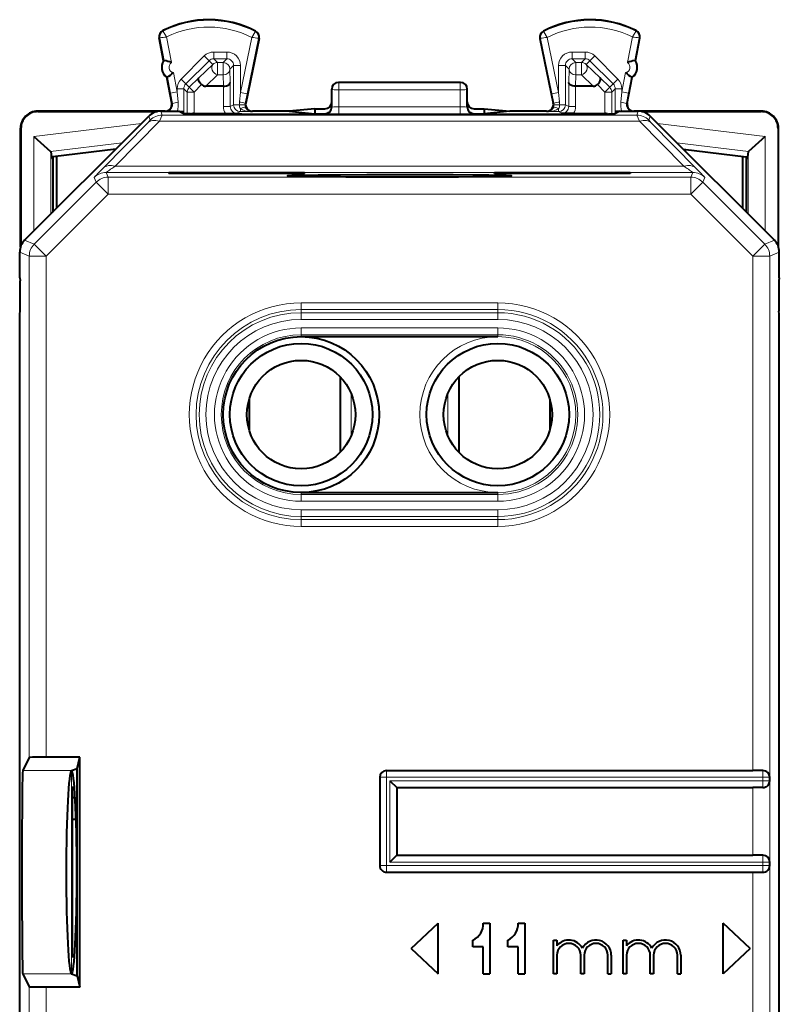
# Model space of a CAD drawing. Extents: x 0 to 420, y 0 to 297.
# Drawn here: x 294 to 316, y 133 to 162 of the extents above; entities that cross this region are included whole.
import ezdxf

# ---------------------------------------------------------------- set-up
doc = ezdxf.new("R2010")
doc.units = 0

msp = doc.modelspace()

# ---------------------------------------------------------------- linework, layer by layer
at = {"color": 7, "lineweight": 18}
for p, q in [((297.859253, 161.902008), (297.851532, 161.917252)), ((300.575836, 161.888382), (300.583679, 161.903549)), ((309.082611, 161.888382), (309.074768, 161.903549)), ((311.799194, 161.902008), (311.806885, 161.917252)), ((297.762054, 161.704376), (297.74527, 161.701172)), ((297.890259, 161.033813), (297.762054, 161.704376)), ((298.105438, 160.973175), (297.960876, 161.729279)), ((300.472412, 161.716705), (300.138245, 160.091248)), ((300.670898, 161.689117), (300.334137, 160.050995)), ((300.670898, 161.689117), (300.687622, 161.685669)), ((308.987549, 161.689117), (308.970825, 161.685669)), ((308.987549, 161.689117), (309.32431, 160.050995)), ((309.186035, 161.716705), (309.520172, 160.091248)), ((311.552979, 160.97316), (311.69754, 161.729279)), ((311.768188, 161.033829), (311.896393, 161.704376)), ((311.896393, 161.704376), (311.913147, 161.701172)), ((299.738312, 161.286057), (299.353333, 161.286057)), ((299.353333, 161.08609), (299.353333, 161.286057)), ((299.738312, 161.08609), (299.738312, 161.286057)), ((310.305115, 161.286057), (309.920105, 161.286057)), ((309.920105, 161.08609), (309.920105, 161.286057)), ((310.305115, 161.08609), (310.305115, 161.286057)), ((298.38736, 160.485962), (299.070557, 161.168961)), ((298.528717, 160.344559), (299.211914, 161.027557)), ((298.910431, 160.526871), (299.322083, 160.917419)), ((299.211914, 161.027557), (299.070557, 161.168961)), ((299.322083, 160.917419), (299.211914, 161.027557)), ((299.738312, 161.08609), (299.353333, 161.08609)), ((299.463409, 160.975998), (299.353333, 161.08609)), ((299.628235, 160.975998), (299.463409, 160.975998)), ((299.463409, 160.975998), (299.463409, 160.608414)), ((299.628235, 160.975998), (299.738312, 161.08609)), ((299.628235, 160.975998), (299.628235, 160.608414)), ((310.305115, 161.08609), (309.920105, 161.08609)), ((310.030212, 160.975998), (309.920105, 161.08609)), ((310.195007, 160.975998), (310.030212, 160.975998)), ((310.030212, 160.975998), (310.030212, 160.608398)), ((310.195007, 160.975998), (310.305115, 161.08609)), ((310.195007, 160.975998), (310.195007, 160.608398)), ((310.336365, 160.917419), (310.446503, 161.027557)), ((310.336365, 160.917419), (310.747986, 160.526871)), ((310.446503, 161.027557), (310.58786, 161.168961)), ((311.12973, 160.344559), (310.446503, 161.027557)), ((311.271088, 160.485962), (310.58786, 161.168961)), ((298.270172, 160.111603), (298.161804, 160.678482)), ((299.828186, 160.776031), (299.938293, 160.886108)), ((299.828186, 160.776031), (299.838684, 160.385468)), ((299.938293, 160.886108), (299.938293, 159.727524)), ((299.938293, 160.886108), (300.138245, 160.886108)), ((300.138245, 160.886108), (300.138245, 160.091248)), ((309.520172, 160.886108), (309.520172, 160.091248)), ((309.720154, 160.886108), (309.520172, 160.886108)), ((309.720154, 160.886108), (309.720154, 159.727524)), ((309.830231, 160.776031), (309.720154, 160.886108)), ((309.830231, 160.776031), (309.819763, 160.385468)), ((311.388245, 160.111603), (311.496643, 160.678482)), ((298.073761, 160.074051), (297.984161, 160.542725)), ((298.528717, 160.344559), (298.38736, 160.485962)), ((298.528717, 160.344559), (298.628387, 160.244888)), ((298.910431, 160.526871), (298.628387, 160.244888)), ((299.114166, 160.277008), (299.463409, 160.608414)), ((299.628235, 160.608414), (299.463409, 160.608414)), ((299.628235, 160.608414), (299.637115, 160.277008)), ((299.838684, 160.385468), (299.838684, 159.677719)), ((303.029205, 160.389511), (303.044189, 160.382034)), ((306.614258, 160.382034), (303.044189, 160.382034)), ((303.044189, 160.382034), (303.044189, 160.1716)), ((306.629211, 160.389511), (306.614258, 160.382034)), ((306.614258, 160.382034), (306.614258, 160.1716)), ((309.819763, 160.385468), (309.819763, 159.677719)), ((310.030212, 160.608398), (310.021332, 160.277008)), ((310.195007, 160.608398), (310.030212, 160.608398)), ((310.195007, 160.608398), (310.544281, 160.277008)), ((310.747986, 160.526871), (311.03006, 160.244888)), ((311.12973, 160.344559), (311.03006, 160.244888)), ((311.12973, 160.344559), (311.271088, 160.485962)), ((311.584656, 160.074051), (311.674286, 160.542725)), ((298.270172, 160.111603), (298.073761, 160.074051)), ((298.073761, 160.074051), (298.132263, 159.768463)), ((298.270172, 160.111603), (298.270172, 160.20311)), ((298.470154, 160.20311), (298.270172, 160.20311)), ((298.270172, 160.111603), (298.299438, 159.80603)), ((298.470154, 159.527542), (298.470154, 160.20311)), ((298.470154, 160.20311), (298.569763, 160.103485)), ((298.569763, 159.461349), (298.569763, 160.103485)), ((298.769745, 160.103485), (298.569763, 160.103485)), ((298.628387, 160.244888), (298.769745, 160.103485)), ((298.990875, 160.32457), (298.769745, 160.103485)), ((298.769745, 159.476028), (298.769745, 160.103485)), ((299.638702, 160.277023), (299.638702, 159.677719)), ((300.109467, 159.811447), (300.138245, 160.091248)), ((300.138245, 160.091248), (300.334137, 160.050995)), ((300.27655, 159.771179), (300.334137, 160.050995)), ((302.829224, 160.189606), (302.844299, 160.182068)), ((302.844299, 160.182068), (302.843353, 159.660873)), ((303.044189, 160.1716), (303.043274, 159.667969)), ((306.614258, 160.1716), (303.044189, 160.1716)), ((306.614258, 160.1716), (306.615173, 159.667969)), ((306.829224, 160.189606), (306.814148, 160.182068)), ((306.814148, 160.182068), (306.815094, 159.660873)), ((309.520172, 160.091248), (309.32431, 160.050995)), ((309.381897, 159.771179), (309.32431, 160.050995)), ((309.548981, 159.811447), (309.520172, 160.091248)), ((310.019745, 160.277023), (310.019745, 159.677719)), ((310.667572, 160.32457), (310.888702, 160.103485)), ((310.888702, 160.103485), (311.03006, 160.244888)), ((311.088684, 160.103485), (310.888702, 160.103485)), ((310.888702, 159.476028), (310.888702, 160.103485)), ((311.188293, 160.20311), (311.088684, 160.103485)), ((311.088684, 159.461349), (311.088684, 160.103485)), ((311.188293, 159.527542), (311.188293, 160.20311)), ((311.188293, 160.20311), (311.388245, 160.20311)), ((311.388245, 160.111603), (311.359009, 159.806015)), ((311.388245, 160.111603), (311.388245, 160.20311)), ((311.388245, 160.111603), (311.584656, 160.074051)), ((311.584656, 160.074051), (311.526154, 159.768463)), ((298.132263, 159.768463), (298.113159, 159.777039)), ((300.27655, 159.771179), (300.295807, 159.779755)), ((309.381897, 159.771179), (309.36264, 159.779755)), ((311.526154, 159.768463), (311.545258, 159.777039)), ((294.165314, 159.528381), (294.154205, 159.53952)), ((297.834351, 159.423599), (297.786316, 159.53952)), ((298.471893, 159.468185), (298.471893, 159.526672)), ((298.810516, 159.457367), (298.773193, 159.476028)), ((299.638702, 159.677719), (299.838684, 159.677719)), ((299.838684, 159.677719), (299.938293, 159.727524)), ((299.938293, 159.727524), (300.105347, 159.727524)), ((300.038696, 159.477753), (300.138245, 159.527527)), ((300.272003, 159.729187), (300.105347, 159.727524)), ((300.138245, 159.527527), (300.138245, 159.618164)), ((300.464783, 159.527527), (300.138245, 159.527527)), ((300.464783, 159.527527), (300.49173, 159.53952)), ((302.643463, 159.460892), (302.62915, 159.464462)), ((302.843353, 159.660873), (302.829224, 159.664413)), ((303.043274, 159.45752), (303.043274, 159.667969)), ((306.615173, 159.667969), (303.043274, 159.667969)), ((306.615173, 159.45752), (306.615173, 159.667969)), ((306.829224, 159.664413), (306.815094, 159.660873)), ((307.029266, 159.464462), (307.014954, 159.460876)), ((309.193665, 159.527527), (309.166718, 159.53952)), ((309.520172, 159.527527), (309.193665, 159.527527)), ((309.386444, 159.729187), (309.55307, 159.727524)), ((309.520172, 159.527527), (309.520172, 159.618164)), ((309.61972, 159.477753), (309.520172, 159.527527)), ((309.720154, 159.727524), (309.55307, 159.727524)), ((309.819763, 159.677719), (309.720154, 159.727524)), ((310.019745, 159.677719), (309.819763, 159.677719)), ((310.847931, 159.457367), (310.885254, 159.476028)), ((311.186554, 159.46817), (311.186554, 159.526672)), ((311.824097, 159.423584), (311.872131, 159.53952)), ((315.493103, 159.528381), (315.504242, 159.53952)), ((297.220306, 159.180603), (294.044373, 158.790649)), ((297.39386, 159.186752), (296.088745, 157.858185)), ((297.747406, 159.242783), (296.442261, 157.91423)), ((297.39386, 159.186752), (297.480621, 159.276855)), ((297.480804, 159.277161), (297.43277, 159.393066)), ((297.747406, 159.242783), (297.834351, 159.423599)), ((297.747406, 159.242783), (311.911011, 159.242783)), ((297.834351, 159.423599), (311.824097, 159.423584)), ((306.615173, 159.45752), (303.043274, 159.45752)), ((311.824097, 159.423584), (311.911011, 159.242783)), ((313.216156, 157.91423), (311.911011, 159.242783)), ((312.177643, 159.277145), (312.225647, 159.393066)), ((312.177826, 159.276855), (312.264557, 159.186737)), ((313.569702, 157.858185), (312.264557, 159.186737)), ((312.438141, 159.180603), (315.614075, 158.790649)), ((293.665344, 159.028412), (293.654205, 159.039536)), ((315.993103, 159.028412), (316.004211, 159.039536)), ((294.044373, 156.004654), (294.044373, 158.790649)), ((296.65033, 158.610611), (294.540649, 158.351578)), ((313.008118, 158.610611), (315.117798, 158.351578)), ((315.614075, 156.004654), (315.614075, 158.790649)), ((294.544281, 156.504578), (294.544281, 158.345566)), ((315.114136, 156.504578), (315.114166, 158.345566)), ((296.181519, 157.733414), (296.239319, 157.593842)), ((313.476929, 157.733414), (296.181519, 157.733414)), ((313.216156, 157.91423), (296.442261, 157.91423)), ((313.419098, 157.593842), (313.476929, 157.733414)), ((294.057587, 155.619186), (295.885803, 157.447403)), ((295.827972, 157.586975), (295.885803, 157.447403)), ((296.239319, 157.093872), (295.885803, 157.447403)), ((313.419098, 157.593842), (296.239319, 157.593842)), ((296.239319, 157.093872), (296.239319, 157.593842)), ((313.419098, 157.093872), (313.419098, 157.593842)), ((313.419098, 157.093872), (313.772644, 157.447403)), ((313.772644, 157.447403), (313.830444, 157.586975)), ((315.600861, 155.619186), (313.772644, 157.447403)), ((294.411102, 155.265656), (296.239319, 157.093872)), ((313.419098, 157.093872), (296.239319, 157.093872)), ((315.247314, 155.26564), (313.419098, 157.093872)), ((294.057587, 155.619186), (293.775665, 155.735962)), ((315.600861, 155.619186), (315.882782, 155.735962)), ((294.411102, 155.265656), (294.057587, 155.619186)), ((315.247314, 155.26564), (315.600861, 155.619186)), ((293.911133, 155.265656), (293.629211, 155.382416)), ((293.911133, 140.47406), (293.911133, 155.265656)), ((294.411102, 155.265656), (293.911133, 155.265656)), ((294.411102, 140.482712), (294.411102, 155.265656)), ((315.247314, 155.26564), (315.747314, 155.26564)), ((315.247314, 140.089523), (315.247314, 155.26564)), ((315.747314, 155.26564), (316.029205, 155.382416)), ((315.747314, 140.089523), (315.747314, 155.26564)), ((301.92923, 153.687546), (301.92923, 153.887421)), ((301.92923, 153.887421), (307.729218, 153.887421)), ((301.92923, 153.596252), (301.92923, 153.687546)), ((301.92923, 153.687546), (307.729218, 153.687546)), ((307.729218, 153.687546), (307.729218, 153.887421)), ((307.729218, 153.596252), (307.729218, 153.687546)), ((301.92923, 153.596252), (307.729218, 153.596252)), ((301.92923, 153.396378), (301.92923, 153.596252)), ((301.92923, 153.396378), (307.729218, 153.396378)), ((307.729218, 153.396378), (307.729218, 153.596252)), ((301.92923, 153.145508), (301.92923, 152.945633)), ((301.92923, 153.145508), (307.729218, 153.145508)), ((307.729218, 153.145508), (307.729218, 152.945633)), ((301.92923, 152.945633), (301.92923, 152.889526)), ((301.92923, 152.945633), (307.729218, 152.945633)), ((307.729218, 152.945633), (307.729218, 152.889526)), ((303.404205, 149.969528), (303.404205, 151.209503)), ((306.254211, 149.969543), (306.254211, 151.209488)), ((301.92923, 148.233398), (301.92923, 148.28952)), ((307.729218, 148.233398), (301.92923, 148.233398)), ((301.92923, 148.033524), (301.92923, 148.233398)), ((307.729218, 148.233398), (307.729218, 148.28952)), ((307.729218, 148.033524), (307.729218, 148.233398)), ((307.729218, 148.033524), (301.92923, 148.033524)), ((301.92923, 147.782654), (307.729218, 147.782654)), ((301.92923, 147.782654), (301.92923, 147.582779)), ((301.92923, 147.582779), (307.729218, 147.582779)), ((301.92923, 147.582779), (301.92923, 147.491501)), ((307.729218, 147.782654), (307.729218, 147.582779)), ((307.729218, 147.582779), (307.729218, 147.491501)), ((307.729218, 147.491501), (301.92923, 147.491501)), ((301.92923, 147.491501), (301.92923, 147.291626)), ((307.729218, 147.291626), (301.92923, 147.291626)), ((307.729218, 147.491501), (307.729218, 147.291626)), ((295.153992, 140.089066), (293.718658, 140.089066)), ((295.15448, 134.08989), (295.15448, 140.089127)), ((304.447296, 139.889526), (304.447296, 140.089523)), ((315.547302, 139.889526), (315.547302, 140.089523)), ((315.747314, 140.089523), (315.747314, 139.889526)), ((304.447296, 139.889526), (304.247314, 139.889526)), ((315.547302, 139.889526), (304.447296, 139.889526)), ((304.447296, 137.28952), (304.447296, 139.889526)), ((304.547302, 139.78952), (304.547302, 137.389526)), ((315.547302, 139.78952), (304.547302, 139.78952)), ((315.747314, 139.889526), (315.547302, 139.889526)), ((315.547302, 139.78952), (315.547302, 139.889526)), ((315.747314, 139.78952), (315.547302, 139.78952)), ((315.547302, 139.78952), (315.547302, 139.589523)), ((315.747314, 139.589523), (315.747314, 139.78952)), ((315.247314, 137.589523), (315.247314, 139.589523)), ((315.747314, 137.589523), (315.747314, 139.589523)), ((315.547302, 137.389526), (304.547302, 137.389526)), ((315.547302, 137.389526), (315.547302, 137.589523)), ((315.547302, 137.28952), (315.547302, 137.389526)), ((315.747314, 137.389526), (315.547302, 137.389526)), ((315.747314, 137.589523), (315.747314, 137.389526)), ((304.447296, 137.28952), (304.247314, 137.28952)), ((304.447296, 137.28952), (304.447296, 137.089523)), ((304.447296, 137.28952), (315.547302, 137.28952)), ((315.547302, 137.28952), (315.547302, 137.089523)), ((315.747314, 137.28952), (315.547302, 137.28952)), ((315.747314, 137.089523), (315.747314, 137.28952)), ((315.247314, 118.913391), (315.247314, 137.089523)), ((315.747284, 118.913391), (315.747314, 137.089523)), ((295.153992, 134.089966), (293.718658, 134.089966)), ((293.911133, 118.913391), (293.911133, 133.704971)), ((294.411102, 118.913391), (294.411102, 133.69632))]:
    msp.add_line(p, q, dxfattribs=at)
at = {"color": 7, "lineweight": 40}
for p, q in [((297.873474, 161.030609), (297.74527, 161.701172)), ((300.687622, 161.685669), (300.295807, 159.779755)), ((308.970825, 161.685669), (309.36264, 159.779755)), ((311.784943, 161.030609), (311.913147, 161.701172)), ((297.873474, 161.030609), (297.890259, 161.033829)), ((311.784943, 161.030609), (311.768188, 161.033829)), ((297.967377, 160.53952), (297.984161, 160.542725)), ((298.113159, 159.777039), (297.967377, 160.53952)), ((306.629211, 160.389511), (303.029205, 160.389511)), ((311.545258, 159.777039), (311.69104, 160.53952)), ((311.69104, 160.53952), (311.674286, 160.542725)), ((299.637115, 160.277008), (299.114166, 160.277008)), ((299.637512, 160.277008), (299.638428, 160.277023)), ((302.829224, 159.814575), (302.829224, 160.189606)), ((306.829224, 159.814575), (306.829224, 160.189606)), ((310.020935, 160.277008), (310.019989, 160.277023)), ((310.544281, 160.277008), (310.021332, 160.277008)), ((302.829224, 159.664413), (302.829224, 159.814575)), ((306.829224, 159.664413), (306.829224, 159.814575)), ((297.916718, 159.53952), (294.154205, 159.53952)), ((294.165314, 159.528381), (297.681427, 159.528381)), ((297.786316, 159.53952), (298.329224, 159.53952)), ((298.329224, 159.53952), (298.476349, 159.465942)), ((298.350037, 159.529114), (298.470154, 159.527542)), ((298.351929, 159.528244), (298.471893, 159.526672)), ((298.470154, 159.527542), (298.471893, 159.526672)), ((298.772919, 159.476028), (298.769745, 159.475998)), ((298.773193, 159.476028), (299.693298, 159.476028)), ((299.693298, 159.476028), (300.038696, 159.477753)), ((301.576813, 159.53952), (300.49173, 159.53952)), ((302.329224, 159.614563), (301.576813, 159.53952)), ((301.576813, 159.53952), (302.329224, 159.464462)), ((302.329224, 159.614563), (302.629211, 159.614563)), ((302.329224, 159.614563), (302.329224, 159.53952)), ((302.329224, 159.53952), (302.329224, 159.464462)), ((302.329224, 159.464462), (302.62915, 159.464462)), ((307.029205, 159.614563), (307.329224, 159.614563)), ((307.029266, 159.464462), (307.329224, 159.464462)), ((307.329224, 159.614563), (308.081635, 159.53952)), ((307.329224, 159.614563), (307.329224, 159.53952)), ((308.081635, 159.53952), (307.329224, 159.464462)), ((307.329224, 159.53952), (307.329224, 159.464462)), ((309.166718, 159.53952), (308.081635, 159.53952)), ((309.965149, 159.476028), (309.61972, 159.477753)), ((309.965149, 159.476028), (310.885254, 159.476028)), ((310.885529, 159.476028), (310.888702, 159.475998)), ((311.329224, 159.53952), (311.182068, 159.465942)), ((311.306488, 159.528244), (311.186554, 159.526672)), ((311.188293, 159.527542), (311.186554, 159.526672)), ((311.308411, 159.529114), (311.188293, 159.527542)), ((311.329224, 159.53952), (311.872131, 159.53952)), ((315.504242, 159.53952), (311.74173, 159.53952)), ((311.97702, 159.528381), (315.493103, 159.528381)), ((296.579224, 158.53952), (297.43277, 159.393066)), ((300.176086, 159.45137), (309.48233, 159.45137)), ((313.079224, 158.53952), (312.225647, 159.393066)), ((293.654205, 155.538528), (293.654205, 159.039536)), ((293.665344, 159.028412), (293.665344, 155.569016)), ((315.993103, 159.028412), (315.993103, 155.569016)), ((316.004211, 155.538544), (316.004211, 159.039536)), ((294.044373, 158.790649), (294.540649, 158.351578)), ((315.614075, 158.790649), (315.117798, 158.351578)), ((294.401947, 156.362228), (296.579224, 158.53952)), ((294.544189, 158.346024), (294.541077, 158.351166)), ((294.544281, 158.345566), (294.566681, 158.189514)), ((296.461914, 158.422211), (294.604218, 158.194122)), ((315.2565, 156.362228), (313.079224, 158.53952)), ((313.196503, 158.422211), (315.05423, 158.194122)), ((315.114166, 158.345566), (315.091736, 158.189514)), ((315.114258, 158.346008), (315.117371, 158.351166)), ((294.604218, 158.194122), (294.566681, 158.189514)), ((294.566681, 158.189514), (294.604218, 158.118469)), ((294.604218, 158.194122), (294.604218, 158.118469)), ((294.604218, 158.118469), (294.604218, 156.564514)), ((294.71701, 158.207977), (294.71701, 156.677292)), ((314.941437, 158.207962), (314.941437, 156.677292)), ((315.05423, 158.194122), (315.091736, 158.189514)), ((315.05423, 158.194122), (315.05423, 158.118469)), ((315.091736, 158.189514), (315.05423, 158.118469)), ((315.05423, 158.118469), (315.05423, 156.564514)), ((298.029205, 157.729141), (298.029205, 157.706451)), ((298.029205, 157.729141), (302.029205, 157.729141)), ((302.029205, 157.706451), (302.029205, 157.729141)), ((307.629211, 157.706451), (307.629211, 157.729141)), ((307.629211, 157.729141), (311.629211, 157.729141)), ((311.629211, 157.729141), (311.629211, 157.706451)), ((302.029205, 157.706451), (298.029205, 157.706451)), ((311.629211, 157.706451), (307.629211, 157.706451)), ((293.775665, 155.735962), (294.401947, 156.362228)), ((315.882782, 155.735962), (315.2565, 156.362228)), ((293.629211, 154.621368), (293.629211, 155.382416)), ((316.029205, 154.621368), (316.029205, 155.382416)), ((293.629211, 154.621368), (293.642944, 154.538895)), ((316.029205, 154.621368), (316.015472, 154.538895)), ((293.629211, 153.557663), (293.642944, 153.640137)), ((293.629211, 151.28952), (293.629211, 153.557663)), ((316.029205, 153.557663), (316.015472, 153.640137)), ((316.029205, 151.28952), (316.029205, 153.557663)), ((301.92923, 152.889526), (307.729218, 152.889526)), ((303.079224, 151.70195), (303.079224, 149.477081)), ((306.579224, 151.701935), (306.579224, 149.477097)), ((293.629211, 122.889511), (293.629211, 151.28952)), ((300.399048, 151.056961), (300.399048, 150.12207)), ((309.259399, 151.057022), (309.259399, 150.122009)), ((316.029205, 122.889511), (316.029205, 151.28952)), ((301.92923, 148.28952), (307.729218, 148.28952)), ((293.911133, 140.47406), (293.718658, 140.089066)), ((295.40625, 140.482712), (294.411102, 140.482712)), ((295.321838, 140.144958), (295.40625, 140.482712)), ((295.40625, 133.69632), (295.40625, 140.482712)), ((295.153992, 140.089066), (295.156738, 140.089966)), ((295.156738, 140.089966), (295.321838, 140.144958)), ((295.321838, 134.034073), (295.321838, 140.144958)), ((304.447296, 140.089523), (315.247314, 140.089523)), ((315.547302, 140.089523), (315.247314, 140.089523)), ((304.247314, 139.889526), (304.247314, 137.28952)), ((304.547302, 139.78952), (304.74704, 139.589767)), ((315.747314, 139.78952), (315.747314, 139.889526)), ((295.176819, 139.589508), (295.176819, 139.543686)), ((295.243683, 139.589508), (295.176819, 139.589508)), ((295.176819, 139.543686), (295.176819, 139.294861)), ((304.747314, 139.589523), (315.247314, 139.589523)), ((304.747314, 139.589523), (304.747314, 137.589523)), ((315.547302, 139.589523), (315.247314, 139.589523)), ((295.176819, 139.294861), (295.176819, 135.522064)), ((295.176819, 139.294861), (295.263336, 139.294861)), ((295.176819, 138.656967), (295.176819, 134.589508)), ((295.176819, 138.656967), (295.290802, 138.656967)), ((304.547302, 137.389526), (304.74704, 137.589264)), ((304.747314, 137.589523), (315.247314, 137.589523)), ((315.547302, 137.589523), (315.247314, 137.589523)), ((315.747314, 137.28952), (315.747314, 137.389526)), ((304.447296, 137.089523), (315.247314, 137.089523)), ((315.247314, 137.089523), (315.547302, 137.089523)), ((305.173706, 134.839523), (305.973724, 135.589523)), ((305.973724, 134.089523), (305.973724, 135.589523)), ((307.29364, 135.589508), (307.493622, 135.589508)), ((307.493622, 135.589508), (307.493622, 134.089508)), ((308.3237, 135.589508), (308.523712, 135.589508)), ((308.523712, 135.589508), (308.523712, 134.089508)), ((314.373718, 134.089508), (314.373718, 135.589508)), ((315.173706, 134.839508), (314.373718, 135.589508)), ((306.993622, 134.889511), (306.993622, 135.089508)), ((308.023712, 134.889511), (308.023712, 135.089508)), ((309.373718, 134.089508), (309.373718, 135.089508)), ((309.373718, 135.089508), (309.473724, 135.089508)), ((309.473724, 135.089508), (309.473724, 134.922363)), ((311.423706, 134.089508), (311.423706, 135.089508)), ((311.423706, 135.089508), (311.523712, 135.089508)), ((311.523712, 135.089508), (311.523712, 134.922363)), ((305.173706, 134.839523), (305.973724, 134.089523)), ((307.29364, 134.889511), (306.993622, 134.889511)), ((307.29364, 134.089508), (307.29364, 134.889511)), ((308.3237, 134.889511), (308.023712, 134.889511)), ((308.3237, 134.089508), (308.3237, 134.889511)), ((315.173706, 134.839508), (314.373718, 134.089508)), ((295.243683, 134.589508), (295.176819, 134.589508)), ((309.473724, 134.639511), (309.473724, 134.089508)), ((310.173706, 134.089508), (310.173706, 134.639511)), ((310.273712, 134.639511), (310.273712, 134.089508)), ((310.973724, 134.089508), (310.973724, 134.639511)), ((311.0737, 134.639511), (311.0737, 134.089508)), ((311.523712, 134.639511), (311.523712, 134.089508)), ((312.223724, 134.089508), (312.223724, 134.639511)), ((312.3237, 134.639511), (312.3237, 134.089508)), ((313.023712, 134.089508), (313.023712, 134.639511)), ((313.123718, 134.639511), (313.123718, 134.089508)), ((293.718658, 134.089966), (293.911133, 133.704971)), ((295.153992, 134.089966), (295.156738, 134.089066)), ((295.156738, 134.089066), (295.321838, 134.034073)), ((295.321838, 134.034073), (295.40625, 133.69632)), ((307.29364, 134.089508), (307.493622, 134.089508)), ((308.3237, 134.089508), (308.523712, 134.089508)), ((309.473724, 134.089508), (309.373718, 134.089508)), ((310.273712, 134.089508), (310.173706, 134.089508)), ((310.973724, 134.089508), (311.0737, 134.089508)), ((311.523712, 134.089508), (311.423706, 134.089508)), ((312.3237, 134.089508), (312.223724, 134.089508)), ((313.023712, 134.089508), (313.123718, 134.089508)), ((295.40625, 133.69632), (294.411102, 133.69632))]:
    msp.add_line(p, q, dxfattribs=at)
at = {"color": 7, "lineweight": 18}
for points in [[(297.960876, 161.729279), (297.863159, 161.89209), (297.859344, 161.900284), (297.8591, 161.901337), (297.8591, 161.901688), (297.859253, 161.902008)], [(300.472412, 161.716705), (300.570679, 161.876465), (300.575714, 161.886673), (300.575958, 161.887695), (300.575958, 161.888062), (300.575836, 161.888382)], [(309.186035, 161.716705), (309.087769, 161.876465), (309.082703, 161.886673), (309.082489, 161.887695), (309.082489, 161.888062), (309.082611, 161.888382)], [(311.69754, 161.729279), (311.795288, 161.89209), (311.799103, 161.900284), (311.799347, 161.901337), (311.799316, 161.901688), (311.799194, 161.902008)]]:
    msp.add_lwpolyline(points, dxfattribs=at)
at = {"color": 7, "lineweight": 40}
for points in [[(298.990875, 160.32457), (298.959961, 160.359528), (298.93399, 160.396042), (298.914368, 160.432495), (298.902405, 160.467056), (298.899231, 160.491089), (298.901917, 160.511429), (298.910431, 160.526871)], [(299.638702, 160.277023), (299.682129, 160.279999), (299.723175, 160.287949), (299.760651, 160.300659), (299.779572, 160.30983), (299.796387, 160.320312), (299.815002, 160.336029), (299.828522, 160.35318), (299.836456, 160.371124), (299.838684, 160.385468)], [(310.019745, 160.277023), (309.976318, 160.279999), (309.935272, 160.287949), (309.897797, 160.300659), (309.878876, 160.309814), (309.862061, 160.320312), (309.843445, 160.336029), (309.829895, 160.35318), (309.821991, 160.371124), (309.819763, 160.385468)], [(310.667572, 160.324554), (310.698486, 160.359528), (310.724457, 160.396042), (310.74408, 160.432495), (310.756042, 160.467056), (310.759186, 160.491074), (310.756531, 160.511429), (310.747986, 160.526871)], [(300.176086, 159.45137), (299.596893, 159.452271), (299.065247, 159.454987), (298.661194, 159.459473), (298.538757, 159.462219), (298.500885, 159.463684), (298.480103, 159.465195), (298.477112, 159.465698), (298.476349, 159.465942)], [(309.48233, 159.45137), (310.061554, 159.452271), (310.593201, 159.454987), (310.997253, 159.459473), (311.11969, 159.462219), (311.157562, 159.463684), (311.178314, 159.465195), (311.181335, 159.465698), (311.182068, 159.465942)], [(306.413544, 157.658432), (305.586212, 157.661209), (304.704254, 157.661957), (303.864349, 157.660721), (303.088745, 157.657639), (302.431061, 157.652954), (301.932129, 157.646973), (301.651917, 157.640961), (301.571716, 157.637787), (301.53299, 157.634552), (301.53006, 157.633835), (301.529388, 157.633469), (301.529236, 157.633286), (301.529236, 157.633102), (301.529327, 157.632935)], [(301.529327, 157.632935), (301.52951, 157.632782), (301.53009, 157.632507), (301.533691, 157.631683), (301.561127, 157.629181), (301.68515, 157.62442), (301.899231, 157.619934), (302.197205, 157.615799), (302.675049, 157.611359), (303.249298, 157.607895)], [(303.249298, 157.607895), (304.102539, 157.605087), (304.950562, 157.604401), (305.790436, 157.605621), (306.566315, 157.608688), (307.224457, 157.613373), (307.724213, 157.619354), (307.99884, 157.625153), (308.080139, 157.628235), (308.122589, 157.631348), (308.128021, 157.632401), (308.128845, 157.632751), (308.129089, 157.632935)], [(308.129089, 157.632935), (308.129211, 157.633087), (308.129211, 157.63324), (308.12912, 157.633392), (308.128662, 157.633698), (308.126587, 157.634323), (308.098175, 157.637115), (307.975037, 157.641876), (307.761597, 157.646393), (307.463959, 157.650513), (306.987061, 157.654968), (306.413544, 157.658432)], [(294.411102, 140.482712), (294.184418, 140.481766), (294.006866, 140.479126), (293.93576, 140.4767), (293.917358, 140.475372), (293.911957, 140.474503), (293.911285, 140.474213), (293.911133, 140.47406)], [(293.718658, 140.089066), (293.718079, 140.08728), (293.71698, 140.079727), (293.713715, 140.025177), (293.71051, 139.923553), (293.70459, 139.586426), (293.699036, 139.017319), (293.695129, 138.292267), (293.693085, 136.755966), (293.694702, 136.003525), (293.697937, 135.323532), (293.703125, 134.711685), (293.709625, 134.292587), (293.713562, 134.157532), (293.715576, 134.116806), (293.717621, 134.09433), (293.718292, 134.090912), (293.718658, 134.089966)], [(294.411102, 133.69632), (294.184418, 133.697266), (294.006866, 133.699921), (293.93573, 133.702347), (293.917358, 133.703674), (293.911957, 133.704544), (293.911285, 133.704834), (293.911133, 133.704971)]]:
    msp.add_lwpolyline(points, dxfattribs=at)
for centre, radius in [((301.92923, 150.589523), 2.3), ((301.92923, 150.589523), 2.1), ((307.729218, 150.589523), 2.1), ((301.92923, 150.589523), 1.6), ((307.729218, 150.589523), 1.6)]:
    msp.add_circle(centre, radius, dxfattribs=at)
at = {"color": 7, "lineweight": 18}
msp.add_circle((307.729218, 150.589523), 2.3, dxfattribs=at)
at = {"color": 7, "lineweight": 40}
for centre, radius, start, end in [((299.204224, 159.239517), 3, 62.624406, 116.800975), ((310.454224, 159.239517), 3, 63.19901, 117.375571), ((297.941711, 161.738739), 0.2, 116.800975, 190.824165), ((300.49173, 161.725952), 0.2, 348.383138, 62.624406), ((309.166718, 161.725952), 0.2, 117.375571, 191.616849), ((311.716705, 161.738739), 0.2, 349.175817, 63.19901), ((298.178253, 160.834366), 0.3625, 147.221353, 234.426986), ((297.692383, 159.906647), 1.144155, 68.827803, 80.023746), ((311.966064, 159.906647), 1.144155, 99.976238, 111.172182), ((311.480164, 160.834351), 0.3625, 305.572999, 32.778638), ((297.384399, 161.51741), 1.144172, 301.624675, 312.820461), ((312.274048, 161.51741), 1.144172, 227.179527, 238.375313), ((303.029205, 160.189514), 0.2, 89.999989, 179.973791), ((306.629211, 160.189514), 0.2, 0.026192, 89.999996), ((299.107666, 160.446182), 0.168923, 226.157758, 272.19408), ((310.550781, 160.446182), 0.168923, 267.805902, 313.842227), ((297.916748, 159.739502), 0.199977, 269.992047, 10.823038), ((300.491699, 159.739502), 0.199976, 168.384189, 270.008139), ((302.629211, 159.814575), 0.200004, 270.00163, 0.000841), ((307.029236, 159.814575), 0.200004, 179.999144, 269.998358), ((309.166748, 159.739487), 0.199976, 269.991849, 11.615793), ((311.741699, 159.739487), 0.199977, 169.176942, 270.007934), ((294.154205, 159.039551), 0.49997, 90.000446, 180.001935), ((294.165314, 159.028412), 0.499972, 89.999005, 180.000992), ((297.786316, 159.039536), 0.499979, 89.999914, 135.000069), ((298.773621, 159.271576), 0.204479, 91.08784, 113.599542), ((302.629242, 159.664459), 0.199989, 269.98047, 359.984657), ((307.029205, 159.664459), 0.199989, 180.015322, 270.019511), ((310.884827, 159.271576), 0.204479, 66.400463, 88.912151), ((311.872131, 159.039536), 0.499979, 44.999912, 90.000071), ((315.493134, 159.028412), 0.499972, 359.998996, 90.000979), ((315.504242, 159.039551), 0.49997, 359.998056, 89.999538), ((294.129211, 155.382416), 0.499979, 134.999918, 180.000077), ((315.529236, 155.382416), 0.499979, 359.999914, 45.000073), ((264.500824, 154.089523), 29.146159, 359.116539, 0.883447), ((345.157593, 154.089508), 29.146159, 179.116534, 180.883453), ((304.447296, 139.889526), 0.2, 89.999996, 179.999991), ((315.547302, 139.889526), 0.2, 359.999992, 89.999996), ((315.547302, 139.78952), 0.2, 269.999991, 359.999992), ((315.547302, 137.389526), 0.2, 359.999992, 89.999996), ((304.447296, 137.28952), 0.2, 179.999991, 269.999991), ((315.547302, 137.28952), 0.2, 269.999991, 359.999992), ((306.795319, 135.548508), 0.5, 293.3677, 4.704773), ((307.825409, 135.548508), 0.5, 293.3677, 4.704773), ((309.8237, 134.639511), 0.450005, 27.266465, 141.056807), ((310.623718, 134.639511), 0.45, 359.999992, 152.733207), ((311.873718, 134.639511), 0.45, 27.266037, 141.057545), ((312.673706, 134.639511), 0.45, 359.999992, 152.733944), ((309.8237, 134.639511), 0.35, 359.999992, 179.999991), ((310.623718, 134.639511), 0.35, 359.999992, 179.999991), ((311.873718, 134.639511), 0.35, 359.999992, 179.999991), ((312.673706, 134.639511), 0.35, 359.999992, 179.999991)]:
    msp.add_arc(centre, radius, start, end, dxfattribs=at)
at = {"color": 7, "lineweight": 18}
for centre, radius, start, end in [((299.204224, 159.239517), 2.98292, 62.624406, 116.800975), ((310.454224, 159.239517), 2.98292, 63.19901, 117.375571), ((297.941711, 161.738739), 0.18292, 116.800975, 190.824165), ((299.204224, 159.239517), 2.782951, 62.889903, 116.536537), ((300.49173, 161.725952), 0.18292, 348.383138, 62.624406), ((309.166718, 161.725952), 0.18292, 117.375571, 191.616849), ((310.454224, 159.239517), 2.782951, 63.463454, 117.110082), ((311.716705, 161.738739), 0.18292, 349.175817, 63.19901), ((298.246857, 158.393188), 3.347656, 94.899687, 98.324255), ((300.142731, 158.396286), 3.336068, 80.893243, 84.329702), ((309.493774, 158.564819), 3.166141, 95.576504, 99.200841), ((311.411621, 158.393829), 3.347011, 81.674924, 85.100073), ((299.353333, 160.886108), 0.399938, 89.997462, 134.989536), ((299.738342, 160.886139), 0.39991, 359.996021, 90.003944), ((309.920105, 160.886139), 0.39991, 89.996041, 180.003916), ((310.305115, 160.886108), 0.399938, 45.010441, 90.002468), ((298.195099, 160.837585), 0.362546, 147.227268, 234.421071), ((298.195038, 160.83757), 0.162515, 123.447377, 258.200955), ((299.353241, 160.886169), 0.199907, 89.9751, 134.986094), ((299.738434, 160.886215), 0.199864, 359.970699, 90.029284), ((309.920013, 160.886215), 0.199864, 89.970701, 180.029283), ((310.305176, 160.886169), 0.199907, 45.013894, 90.024885), ((311.463409, 160.83757), 0.162515, 281.799033, 56.552607), ((311.463348, 160.837585), 0.362546, 305.578917, 32.772716), ((298.670105, 160.203125), 0.399938, 134.992952, 180.002454), ((298.670044, 160.203186), 0.199907, 134.996435, 180.024884), ((310.988373, 160.203186), 0.199907, 359.975096, 45.003553), ((310.988312, 160.203125), 0.399938, 359.997504, 45.006989), ((297.934052, 159.731552), 0.201787, 288.021411, 10.550662), ((298.61911, 157.928589), 1.903931, 99.663293, 104.808426), ((297.544495, 159.730499), 0.758622, 345.401555, 5.713074), ((300.893158, 159.73111), 0.787806, 174.147503, 180.261619), ((299.782501, 158.028442), 1.812187, 74.186516, 79.60912), ((300.471405, 159.73085), 0.198993, 168.305546, 180.471906), ((309.187042, 159.73085), 0.198993, 359.528083, 11.694436), ((309.875916, 158.028442), 1.812187, 100.390865, 105.813468), ((308.765289, 159.73111), 0.7878, 359.738359, 5.852503), ((312.115112, 159.730408), 0.759769, 174.289038, 194.564513), ((311.039337, 157.928589), 1.903929, 75.191558, 80.336692), ((311.724396, 159.731537), 0.201787, 169.44933, 251.978578), ((300.038635, 159.677719), 0.399936, 179.999582, 210.285177), ((300.038605, 159.677704), 0.199944, 179.996686, 270.02598), ((300.309479, 159.729309), 0.204128, 180.502629, 212.98944), ((300.480804, 159.731079), 0.208396, 180.512737, 212.34023), ((300.470337, 159.721756), 0.194448, 211.670066, 268.361647), ((302.99469, 157.776779), 1.891121, 88.528418, 94.582636), ((306.663757, 157.776764), 1.891128, 85.417355, 91.471553), ((309.18808, 159.72171), 0.194414, 271.640636, 328.341732), ((309.177643, 159.731079), 0.208396, 327.659737, 359.487247), ((309.348969, 159.729309), 0.204129, 327.01061, 359.497272), ((309.619812, 159.677704), 0.199944, 269.974009, 0.003299), ((309.619812, 159.677719), 0.399935, 329.714781, 0.000421), ((302.938446, 174.449417), 14.991914, 268.874485, 270.400581), ((306.720001, 174.449463), 14.991965, 269.599414, 271.125503), ((301.901367, 151.967728), 8.274789, 134.618917, 137.22421), ((300.527405, 151.700226), 7.435952, 123.321278, 125.766391), ((309.13089, 151.700058), 7.436164, 54.233604, 56.678658), ((307.75708, 151.967712), 8.2748, 42.775754, 45.381044), ((301.92923, 150.589523), 3.2979, 89.999996, 269.999997), ((301.92923, 150.589523), 3.098022, 89.999996, 269.999991), ((307.729218, 150.589523), 3.2979, 269.999991, 89.999996), ((307.729218, 150.589523), 3.098022, 269.999991, 89.999996), ((301.92923, 150.589523), 3.00674, 89.999996, 269.999991), ((301.92923, 150.589523), 2.806862, 89.999996, 269.999991), ((307.729218, 150.589523), 3.00674, 269.999991, 89.999996), ((307.729218, 150.589523), 2.806862, 269.999991, 89.999989), ((301.92923, 150.589523), 2.555995, 89.999982, 269.999991), ((307.729218, 150.589523), 2.555995, 269.999984, 89.999996), ((301.92923, 150.589523), 2.356117, 89.999996, 269.999991), ((307.729218, 150.589523), 2.356117, 269.999991, 89.999996)]:
    msp.add_arc(centre, radius, start, end, dxfattribs=at)
for centre, major_axis, ratio, start_param, end_param in [((299.463409, 160.776031), (0.137665, -0.145088), 0.726553, 3.177515331, 5.365891637), ((299.463409, 160.776031), (0.141418, 0.141418), 0.999695, 0.785544755, 1.570638332), ((299.628235, 160.776031), (-0.141418, 0.141418), 0.999695, 3.927148812, 5.497640552), ((310.030212, 160.776031), (0.141418, 0.141418), 0.999695, 0.785544755, 2.356036495), ((310.195007, 160.776031), (0.137665, 0.145088), 0.726553, 4.058886323, 6.24726263), ((310.195007, 160.776031), (0.141418, -0.141418), 0.999695, 1.570954322, 2.356047899), ((299.628235, 160.776031), (-0.199921, -0.005363), 0.837997, 1.548328813, 3.109604057), ((310.030212, 160.776031), (0.199921, -0.005363), 0.837997, 3.17358125, 4.734856494), ((303.044189, 160.182068), (0.089417, 0.178894), 0.999239, 0.463825777, 2.034013023), ((306.614258, 160.182068), (-0.089417, 0.178894), 0.999239, 4.249172284, 5.81935953), ((298.769745, 160.103485), (0.141418, 0.141418), 0.999695, 1.570638332, 2.356036495), ((303.044189, 160.182068), (0.200012, -0.000366), 0.052336, 3.176547162, 4.712484761), ((306.614258, 160.182068), (-0.200012, -0.000366), 0.052336, 1.570700546, 3.106638146), ((310.888702, 160.103485), (0.141418, -0.141418), 0.999695, 0.785556159, 1.570954322), ((300.138245, 159.727524), (0.089447, -0.178886), 0.99981, 4.248857103, 5.81950113), ((300.464783, 159.727524), (0.392242, -0.002357), 0.509866, 3.731884865, 4.71544997), ((300.138245, 159.50882), (0.167786, 0.108864), 0.480445, 0.024128049, 1.268591307), ((302.643463, 159.660873), (-0.048492, -0.194031), 0.999353, 0.245036246, 1.815527747), ((307.014954, 159.660873), (0.048492, -0.194031), 0.999353, 4.467657522, 6.038149297), ((309.193665, 159.727509), (0.392212, 0.002357), 0.509868, 4.709311265, 5.692882351), ((309.520172, 159.50882), (0.167786, -0.108864), 0.480446, 1.873001183, 3.117464517), ((309.520172, 159.727524), (0.089447, 0.178886), 0.99981, 3.605276831, 5.175920858), ((297.747406, 158.833206), (0.356689, -0.350395), 0.713658, 2.182246422, 3.129134881), ((297.834351, 158.923615), (0.461945, 0.191345), 0.999955, 1.178104955, 1.963471574), ((311.824097, 158.923615), (0.461945, -0.191345), 0.999955, 1.178121079, 1.963487699), ((311.911011, 158.833206), (0.356689, 0.350395), 0.713658, 0.012457804, 0.959346264), ((296.181519, 157.233429), (0.461945, 0.191345), 0.999955, 1.178105823, 1.963472802), ((296.442261, 157.504654), (0.356689, -0.350395), 0.713658, 2.182246391, 3.12913485), ((313.216156, 157.504654), (0.356689, 0.350395), 0.713658, 0.012457804, 0.959346263), ((313.476929, 157.233429), (0.461945, -0.191345), 0.999955, 1.17811906, 1.963486272), ((296.239319, 157.093872), (-0.461945, -0.191345), 0.999955, 4.319697608, 5.105064228), ((313.419098, 157.093857), (0.461945, -0.191345), 0.999955, 1.178121079, 1.963487699), ((294.411102, 155.265656), (0.191345, 0.461945), 0.999955, 1.178093553, 1.963460173), ((315.247314, 155.26564), (0.191345, -0.461945), 0.999955, 1.178132481, 1.9634991)]:
    msp.add_ellipse(centre, major_axis=major_axis, ratio=ratio, start_param=start_param, end_param=end_param, dxfattribs=at)
at = {"color": 7, "lineweight": 40}
for start_param, end_param in [(3.159046146, 6.265732214), (0.0000002, 3.141592654)]:
    msp.add_ellipse((295.156738, 137.089508), major_axis=(0, -3), ratio=0.052408, start_param=start_param, end_param=end_param, dxfattribs=at)

doc.saveas('drawing.dxf')
